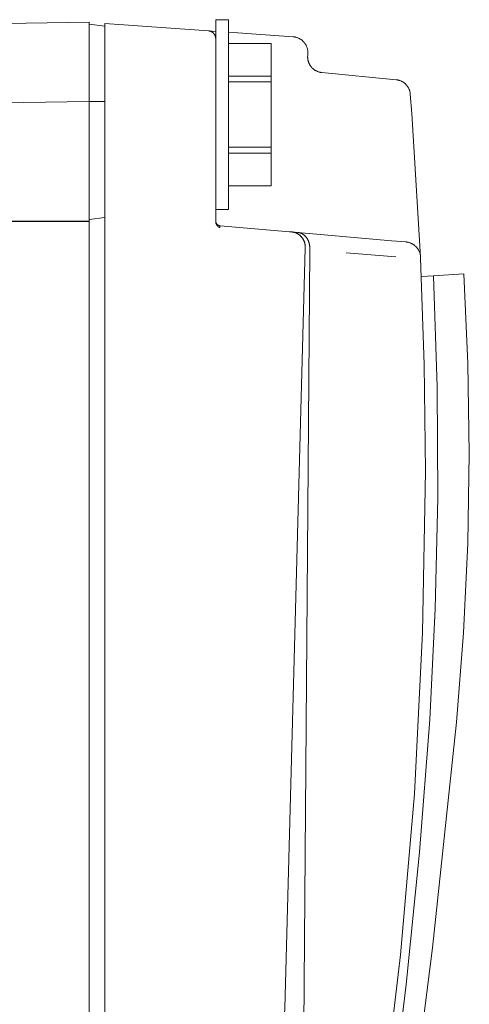
# Model space of a CAD drawing. Units: millimetres. Extents: x -1278 to 1893, y 1921 to 6198.
# Drawn here: x -423 to -394, y 4658 to 4720 of the extents above; entities that cross this region are included whole.
import ezdxf

# ---------------------------------------------------------------- set-up
doc = ezdxf.new("R2010")
doc.units = ezdxf.units.MM
doc.layers.add('Make2D$Visible$Curves$0', color=254, linetype='Continuous', lineweight=0, true_color=0xbebebe)

msp = doc.modelspace()

# ---------------------------------------------------------------- linework, layer by layer
at = {"layer": 'Make2D$Visible$Curves$0'}
for points in [[(-450.079, 4719.348), (-418.214, 4719.849)], [(-418.214, 4719.849), (-418.214, 4714.851)], [(-410.214, 4720.013), (-410.214, 4714.013)], [(-410.214, 4720.013), (-409.414, 4720.013)], [(-409.414, 4714.013), (-409.414, 4720.013)], [(-417.214, 4719.598), (-418.214, 4719.721)], [(-417.214, 4714.775), (-417.214, 4719.763)], [(-417.214, 4719.763), (-410.679, 4719.306)], [(-410.666, 4719.305), (-410.679, 4719.306)], [(-410.666, 4719.305), (-410.214, 4719.273)], [(-410.486, 4719.252), (-410.501, 4719.259), (-410.517, 4719.266), (-410.533, 4719.273), (-410.549, 4719.279), (-410.565, 4719.284), (-410.582, 4719.289), (-410.598, 4719.293), (-410.615, 4719.297), (-410.632, 4719.3), (-410.649, 4719.303), (-410.666, 4719.305)], [(-410.214, 4718.807), (-410.214, 4718.824), (-410.215, 4718.841), (-410.217, 4718.858), (-410.219, 4718.875), (-410.222, 4718.892), (-410.225, 4718.909), (-410.229, 4718.926), (-410.233, 4718.942), (-410.238, 4718.959), (-410.244, 4718.975), (-410.25, 4718.991), (-410.256, 4719.007), (-410.263, 4719.022), (-410.271, 4719.037), (-410.279, 4719.052), (-410.288, 4719.067), (-410.297, 4719.082), (-410.307, 4719.096), (-410.317, 4719.11), (-410.328, 4719.123), (-410.339, 4719.136), (-410.35, 4719.149), (-410.362, 4719.161), (-410.374, 4719.173), (-410.387, 4719.184), (-410.4, 4719.195), (-410.414, 4719.206), (-410.427, 4719.216), (-410.442, 4719.226), (-410.456, 4719.235), (-410.471, 4719.244), (-410.486, 4719.252)], [(-409.414, 4719.217), (-405.319, 4718.931)], [(-405.319, 4718.931), (-405.285, 4718.928), (-405.251, 4718.924), (-405.217, 4718.919), (-405.184, 4718.912), (-405.151, 4718.905), (-405.118, 4718.896), (-405.085, 4718.886), (-405.053, 4718.875), (-405.021, 4718.863), (-404.989, 4718.85), (-404.958, 4718.836), (-404.928, 4718.821), (-404.898, 4718.805), (-404.868, 4718.787), (-404.839, 4718.769), (-404.811, 4718.75), (-404.784, 4718.73), (-404.757, 4718.709), (-404.731, 4718.687), (-404.705, 4718.664), (-404.681, 4718.64), (-404.657, 4718.615), (-404.634, 4718.59), (-404.612, 4718.564), (-404.591, 4718.537), (-404.571, 4718.51), (-404.552, 4718.481), (-404.534, 4718.453), (-404.517, 4718.423), (-404.5, 4718.393), (-404.485, 4718.363), (-404.471, 4718.331), (-404.458, 4718.3), (-404.446, 4718.268), (-404.435, 4718.236), (-404.426, 4718.203), (-404.417, 4718.17), (-404.409, 4718.137), (-404.403, 4718.103), (-404.398, 4718.069), (-404.394, 4718.036), (-404.391, 4718.002), (-404.389, 4717.968), (-404.389, 4717.933)], [(-409.414, 4718.513), (-406.714, 4718.513)], [(-409.414, 4718.508), (-406.714, 4718.508)], [(-406.714, 4718.508), (-406.714, 4718.513)], [(-406.714, 4716.446), (-406.714, 4718.508)], [(-404.389, 4717.933), (-404.389, 4717.91), (-404.39, 4717.887), (-404.391, 4717.864)], [(-404.4, 4717.735), (-404.402, 4717.665)], [(-404.345, 4717.334), (-404.356, 4717.366), (-404.366, 4717.398), (-404.374, 4717.431), (-404.381, 4717.464), (-404.388, 4717.497), (-404.393, 4717.53), (-404.397, 4717.564), (-404.4, 4717.597), (-404.402, 4717.631), (-404.402, 4717.665)], [(-404.391, 4717.864), (-404.4, 4717.735)], [(-404.346, 4717.333), (-404.334, 4717.301), (-404.321, 4717.269), (-404.307, 4717.238), (-404.291, 4717.207), (-404.275, 4717.176), (-404.258, 4717.147), (-404.239, 4717.118), (-404.22, 4717.089), (-404.2, 4717.061), (-404.179, 4717.034), (-404.156, 4717.008), (-404.133, 4716.982), (-404.109, 4716.958), (-404.085, 4716.934), (-404.059, 4716.911), (-404.033, 4716.888), (-404.006, 4716.867), (-403.978, 4716.847), (-403.949, 4716.828), (-403.92, 4716.809), (-403.89, 4716.792), (-403.86, 4716.776), (-403.829, 4716.76)], [(-403.498, 4716.669), (-403.529, 4716.673), (-403.561, 4716.677), (-403.591, 4716.683), (-403.622, 4716.689), (-403.653, 4716.697), (-403.683, 4716.705), (-403.713, 4716.714), (-403.742, 4716.725), (-403.772, 4716.736), (-403.801, 4716.748), (-403.829, 4716.761)], [(-406.714, 4716.446), (-409.414, 4716.446)], [(-409.414, 4716.074), (-406.714, 4716.074)], [(-406.714, 4716.074), (-406.714, 4716.446)], [(-406.714, 4711.951), (-406.714, 4716.074)], [(-403.498, 4716.669), (-398.814, 4716.218)], [(-398.814, 4716.218), (-398.779, 4716.214), (-398.744, 4716.209), (-398.71, 4716.203), (-398.676, 4716.195), (-398.642, 4716.187), (-398.609, 4716.177), (-398.576, 4716.166), (-398.543, 4716.153), (-398.511, 4716.14), (-398.479, 4716.126), (-398.448, 4716.11), (-398.417, 4716.093), (-398.387, 4716.076), (-398.358, 4716.057), (-398.329, 4716.037), (-398.301, 4716.017), (-398.274, 4715.995), (-398.247, 4715.972), (-398.221, 4715.949), (-398.197, 4715.924), (-398.173, 4715.899), (-398.149, 4715.873), (-398.127, 4715.846), (-398.106, 4715.818), (-398.086, 4715.79), (-398.066, 4715.761), (-398.048, 4715.731), (-398.031, 4715.701), (-398.015, 4715.67), (-398, 4715.638), (-397.986, 4715.606), (-397.973, 4715.574), (-397.961, 4715.541), (-397.951, 4715.508), (-397.942, 4715.474), (-397.933, 4715.44), (-397.926, 4715.406), (-397.921, 4715.372), (-397.916, 4715.337), (-397.913, 4715.302)], [(-418.214, 4714.851), (-449.999, 4714.351)], [(-418.214, 4707.272), (-418.214, 4714.851)], [(-417.214, 4714.843), (-418.214, 4714.843)], [(-397.913, 4715.302), (-397.818, 4714.088)], [(-417.214, 4714.775), (-417.214, 4600.751)], [(-410.214, 4714.013), (-410.214, 4711.719)], [(-409.414, 4708.013), (-409.414, 4714.013)], [(-397.818, 4714.088), (-397.27, 4705.009)], [(-410.214, 4711.719), (-410.214, 4707.256)], [(-406.714, 4711.951), (-409.414, 4711.951)], [(-406.714, 4711.579), (-406.714, 4711.951)], [(-409.414, 4711.579), (-406.714, 4711.579)], [(-406.714, 4709.518), (-406.714, 4711.579)], [(-406.714, 4709.518), (-409.414, 4709.518)], [(-406.714, 4709.513), (-409.414, 4709.513)], [(-406.714, 4709.513), (-406.714, 4709.518)], [(-409.414, 4708.013), (-410.214, 4708.013)], [(-417.214, 4707.506), (-418.214, 4707.384)], [(-417.214, 4707.503), (-418.214, 4707.382)], [(-449.722, 4707.272), (-418.214, 4707.272)], [(-449.714, 4707.263), (-418.214, 4707.263)], [(-418.214, 4707.263), (-418.214, 4707.272)], [(-418.214, 4707.263), (-418.214, 4608.263)], [(-410.214, 4707.288), (-410.214, 4707.277), (-410.213, 4707.267), (-410.213, 4707.257), (-410.211, 4707.246), (-410.21, 4707.236), (-410.208, 4707.226), (-410.205, 4707.216), (-410.203, 4707.206), (-410.2, 4707.196), (-410.196, 4707.186), (-410.193, 4707.177), (-410.189, 4707.167), (-410.184, 4707.158), (-410.18, 4707.148), (-410.175, 4707.139), (-410.17, 4707.13), (-410.164, 4707.122), (-410.158, 4707.113), (-410.152, 4707.105), (-410.145, 4707.097), (-410.139, 4707.089), (-410.132, 4707.081), (-410.125, 4707.074), (-410.117, 4707.067), (-410.109, 4707.06), (-410.101, 4707.053), (-410.093, 4707.047), (-410.085, 4707.041), (-410.076, 4707.035), (-410.067, 4707.03), (-410.058, 4707.025), (-410.049, 4707.02), (-410.04, 4707.015), (-410.03, 4707.011), (-410.021, 4707.007), (-410.011, 4707.004), (-410.001, 4707.001), (-409.991, 4706.998), (-409.981, 4706.995), (-409.971, 4706.993), (-409.961, 4706.991), (-409.951, 4706.99), (-409.94, 4706.989)], [(-410.214, 4707.256), (-410.214, 4707.247), (-410.214, 4707.238), (-410.213, 4707.229), (-410.212, 4707.22), (-410.211, 4707.211), (-410.21, 4707.202), (-410.209, 4707.193), (-410.207, 4707.185), (-410.206, 4707.176), (-410.204, 4707.167), (-410.202, 4707.159), (-410.199, 4707.15), (-410.197, 4707.141), (-410.194, 4707.133), (-410.191, 4707.125), (-410.189, 4707.116), (-410.185, 4707.108), (-410.182, 4707.1), (-410.179, 4707.092), (-410.175, 4707.084), (-410.172, 4707.076), (-410.168, 4707.068), (-410.164, 4707.061), (-410.16, 4707.053), (-410.155, 4707.045), (-410.151, 4707.037), (-410.146, 4707.029), (-410.141, 4707.022), (-410.136, 4707.014), (-410.131, 4707.007), (-410.126, 4706.999), (-410.121, 4706.992), (-410.115, 4706.985), (-410.109, 4706.977), (-410.103, 4706.97), (-410.097, 4706.963), (-410.091, 4706.956), (-410.084, 4706.949), (-410.078, 4706.943), (-410.071, 4706.936), (-410.065, 4706.931), (-410.059, 4706.925), (-410.052, 4706.92), (-410.046, 4706.915), (-410.039, 4706.91), (-410.032, 4706.905), (-410.029, 4706.903), (-410.025, 4706.9), (-410.022, 4706.898), (-410.018, 4706.896), (-410.014, 4706.894), (-410.009, 4706.891), (-410.004, 4706.889), (-409.999, 4706.887), (-409.994, 4706.884), (-409.989, 4706.882), (-409.986, 4706.882), (-409.984, 4706.881), (-409.981, 4706.88), (-409.978, 4706.879), (-409.976, 4706.878), (-409.973, 4706.878), (-409.97, 4706.877), (-409.968, 4706.877), (-409.965, 4706.876), (-409.962, 4706.876), (-409.96, 4706.875), (-409.957, 4706.875)], [(-409.94, 4706.989), (-409.94, 4706.989), (-409.94, 4706.989), (-409.94, 4706.989), (-409.94, 4706.989), (-409.941, 4706.989), (-409.941, 4706.989), (-409.941, 4706.989), (-409.941, 4706.989), (-409.941, 4706.989), (-409.941, 4706.989), (-409.941, 4706.989), (-409.941, 4706.989), (-409.941, 4706.989), (-409.941, 4706.989), (-409.941, 4706.989), (-409.941, 4706.989), (-409.941, 4706.989), (-409.941, 4706.989), (-409.941, 4706.989), (-409.941, 4706.989), (-409.941, 4706.989), (-409.941, 4706.989), (-409.942, 4706.989), (-409.942, 4706.988), (-409.942, 4706.988), (-409.942, 4706.988), (-409.942, 4706.988), (-409.942, 4706.988), (-409.942, 4706.988), (-409.942, 4706.988), (-409.942, 4706.988), (-409.942, 4706.988), (-409.942, 4706.988), (-409.942, 4706.988), (-409.942, 4706.988), (-409.942, 4706.988), (-409.943, 4706.988), (-409.943, 4706.987), (-409.943, 4706.987), (-409.943, 4706.987), (-409.943, 4706.987), (-409.943, 4706.987), (-409.943, 4706.987), (-409.943, 4706.987), (-409.943, 4706.986), (-409.944, 4706.986), (-409.944, 4706.985), (-409.944, 4706.985), (-409.944, 4706.984), (-409.944, 4706.984), (-409.945, 4706.983), (-409.945, 4706.983), (-409.945, 4706.982), (-409.946, 4706.98), (-409.946, 4706.979), (-409.946, 4706.978), (-409.947, 4706.976), (-409.948, 4706.973), (-409.948, 4706.969), (-409.949, 4706.964), (-409.95, 4706.96), (-409.951, 4706.949), (-409.952, 4706.937), (-409.957, 4706.875)], [(-409.94, 4706.989), (-405.542, 4706.604)], [(-405.542, 4706.604), (-405.388, 4706.591)], [(-405.388, 4706.591), (-405.371, 4706.589), (-405.355, 4706.587), (-405.339, 4706.585), (-405.324, 4706.582), (-405.308, 4706.58), (-405.293, 4706.576), (-405.277, 4706.573), (-405.261, 4706.569), (-405.246, 4706.565), (-405.23, 4706.561), (-405.214, 4706.556), (-405.199, 4706.551), (-405.183, 4706.546), (-405.168, 4706.54), (-405.152, 4706.534), (-405.137, 4706.528), (-405.116, 4706.519), (-405.095, 4706.51), (-405.075, 4706.499), (-405.054, 4706.489), (-405.034, 4706.477), (-405.014, 4706.465), (-404.995, 4706.453), (-404.975, 4706.44), (-404.956, 4706.426), (-404.937, 4706.412), (-404.918, 4706.397), (-404.9, 4706.382), (-404.882, 4706.367), (-404.864, 4706.35), (-404.847, 4706.334), (-404.83, 4706.316), (-404.814, 4706.3), (-404.799, 4706.283), (-404.784, 4706.265), (-404.77, 4706.247), (-404.756, 4706.229), (-404.742, 4706.211), (-404.729, 4706.192), (-404.716, 4706.173), (-404.704, 4706.153), (-404.692, 4706.133), (-404.68, 4706.113), (-404.669, 4706.092), (-404.658, 4706.071), (-404.648, 4706.05), (-404.638, 4706.029), (-404.629, 4706.007), (-404.62, 4705.985), (-404.612, 4705.963), (-404.604, 4705.94), (-404.597, 4705.917), (-404.59, 4705.895), (-404.584, 4705.872), (-404.578, 4705.848), (-404.573, 4705.825), (-404.568, 4705.802), (-404.564, 4705.778), (-404.56, 4705.754), (-404.557, 4705.73), (-404.555, 4705.707), (-404.553, 4705.683), (-404.551, 4705.658), (-404.551, 4705.634), (-404.55, 4705.605), (-404.55, 4705.59)], [(-405.388, 4706.591), (-405.033, 4706.559)], [(-405.033, 4706.559), (-399.095, 4706.04)], [(-405.031, 4706.559), (-405.008, 4706.557), (-404.995, 4706.555), (-404.983, 4706.553), (-404.97, 4706.551), (-404.957, 4706.549), (-404.945, 4706.546), (-404.932, 4706.543), (-404.919, 4706.54), (-404.906, 4706.537), (-404.893, 4706.533), (-404.881, 4706.53), (-404.868, 4706.525), (-404.855, 4706.521), (-404.843, 4706.517), (-404.83, 4706.512), (-404.817, 4706.507), (-404.804, 4706.501), (-404.791, 4706.495), (-404.779, 4706.489), (-404.766, 4706.483), (-404.753, 4706.477), (-404.741, 4706.47), (-404.728, 4706.463), (-404.716, 4706.455), (-404.704, 4706.448), (-404.692, 4706.44), (-404.679, 4706.432), (-404.667, 4706.424), (-404.655, 4706.415), (-404.644, 4706.406), (-404.632, 4706.397), (-404.616, 4706.384), (-404.601, 4706.371), (-404.585, 4706.358), (-404.57, 4706.343), (-404.555, 4706.329), (-404.541, 4706.313), (-404.526, 4706.298), (-404.512, 4706.282), (-404.498, 4706.265), (-404.485, 4706.248), (-404.472, 4706.231), (-404.459, 4706.213), (-404.446, 4706.194), (-404.434, 4706.175), (-404.422, 4706.156), (-404.41, 4706.136), (-404.401, 4706.119), (-404.391, 4706.102), (-404.383, 4706.084), (-404.374, 4706.066), (-404.366, 4706.048), (-404.358, 4706.03), (-404.35, 4706.011), (-404.342, 4705.992), (-404.335, 4705.973), (-404.329, 4705.954), (-404.322, 4705.934), (-404.316, 4705.914), (-404.31, 4705.894), (-404.305, 4705.873), (-404.3, 4705.852), (-404.295, 4705.831), (-404.291, 4705.812), (-404.288, 4705.794), (-404.282, 4705.757), (-404.278, 4705.722), (-404.275, 4705.688), (-404.273, 4705.655), (-404.272, 4705.624), (-404.271, 4705.565)], [(-404.551, 4705.574), (-405.843, 4657.509), (-408.761, 4609.514)], [(-404.55, 4705.59), (-404.551, 4705.575)], [(-404.272, 4705.45), (-404.271, 4705.565)], [(-399.095, 4706.04), (-398.182, 4705.96)], [(-398.182, 4705.96), (-398.148, 4705.957), (-398.114, 4705.952), (-398.08, 4705.946), (-398.047, 4705.939), (-398.013, 4705.931), (-397.98, 4705.921), (-397.948, 4705.911), (-397.916, 4705.899), (-397.884, 4705.887), (-397.852, 4705.873), (-397.821, 4705.858), (-397.791, 4705.842), (-397.761, 4705.825), (-397.732, 4705.808), (-397.704, 4705.789), (-397.676, 4705.769), (-397.648, 4705.748), (-397.622, 4705.726), (-397.596, 4705.704), (-397.571, 4705.68), (-397.547, 4705.656), (-397.524, 4705.631), (-397.501, 4705.605), (-397.48, 4705.578), (-397.459, 4705.551), (-397.44, 4705.523), (-397.421, 4705.494), (-397.403, 4705.465), (-397.387, 4705.435), (-397.371, 4705.404), (-397.357, 4705.373), (-397.343, 4705.342), (-397.331, 4705.31), (-397.319, 4705.278), (-397.309, 4705.245), (-397.3, 4705.212), (-397.292, 4705.179), (-397.286, 4705.145), (-397.28, 4705.111), (-397.275, 4705.077), (-397.272, 4705.043), (-397.27, 4705.009)], [(-404.272, 4705.45), (-404.68, 4650.906), (-404.693, 4649.921), (-404.698, 4649.514)], [(-398.821, 4705.011), (-401.976, 4705.265)], [(-397.27, 4705.009), (-397.267, 4704.941)], [(-397.267, 4704.941), (-397.04, 4698.205), (-396.964, 4691.465)], [(-397.217, 4703.77), (-396.443, 4703.818)], [(-396.689, 4675.762), (-396.335, 4682.771), (-396.175, 4689.787), (-396.211, 4696.804), (-396.443, 4703.818)], [(-396.443, 4703.818), (-394.531, 4703.937)], [(-394.531, 4703.937), (-394.27, 4698.27), (-394.186, 4692.596), (-394.28, 4686.924), (-394.552, 4681.256), (-395.001, 4675.601)], [(-396.964, 4691.465), (-397.138, 4681.26), (-397.658, 4671.067), (-398.525, 4660.897), (-399.738, 4650.763)], [(-395.001, 4675.601), (-396.507, 4661.338), (-398.434, 4646.213), (-400.943, 4629.35), (-404.195, 4609.871)], [(-399.198, 4650.687), (-398.167, 4659.025), (-397.331, 4667.385), (-396.689, 4675.762)]]:
    msp.add_lwpolyline(points, dxfattribs=at)

doc.saveas('drawing.dxf')
